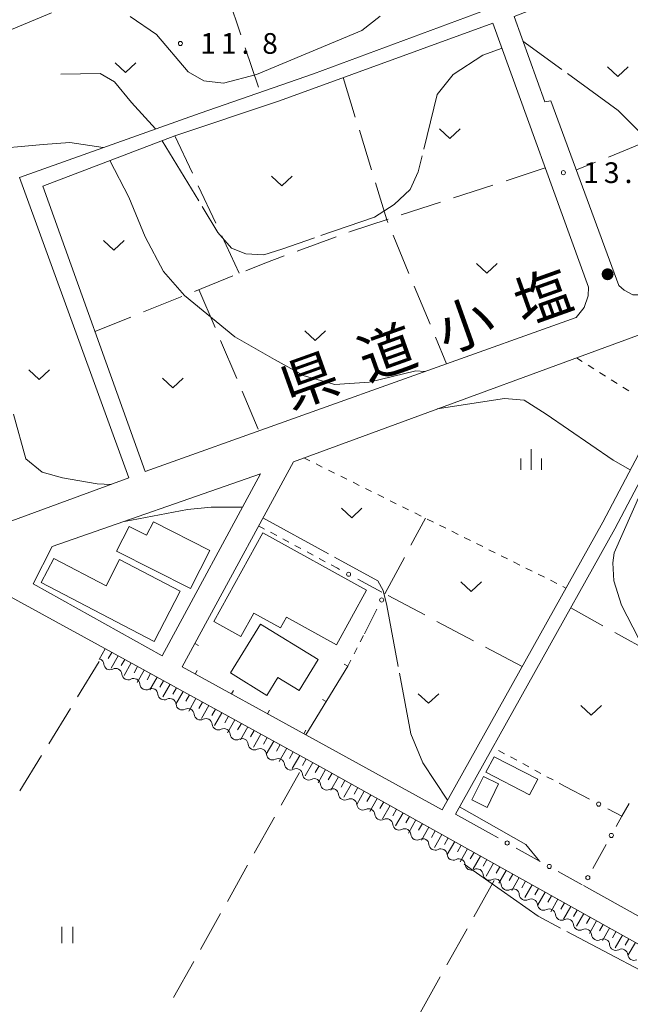
# Model space of a CAD drawing. Units: millimetres. Extents: x -76000 to -74000, y 39000 to 40500.
# Drawn here: x -75153 to -75043, y 39513 to 39691 of the extents above; entities that cross this region are included whole.
import ezdxf

# ---------------------------------------------------------------- set-up
doc = ezdxf.new("R2010")
doc.units = ezdxf.units.MM
for name, color, linetype, lineweight in [('210100_道路縁（街区線）', 7, 'Continuous', 15), ('300100_普通建物', 7, 'Continuous', 15), ('510200_一条河川、細流', 7, 'Continuous', 15), ('610111_人工斜面(上)', 7, 'Continuous', 9), ('610199_人工斜面(中)', 7, 'Continuous', 9), ('613000_垣', 7, 'Continuous', 20), ('614000_塀', 7, 'Continuous', 20), ('630100_植生界', 7, 'Continuous', 9), ('630200_耕地界', 7, 'Continuous', 9), ('631100_田', 7, 'Continuous', 9), ('631300_畑', 7, 'Continuous', 9), ('633400_荒地', 7, 'Continuous', 9), ('710200_等高線（主曲線）', 7, 'Continuous', 9), ('710300_等高線（補助曲線）', 7, 'Continuous', 9), ('731200_図化機測定による標高点', 7, 'Continuous', 20), ('731207_図化機測定による標高点（注記）', 7, 'Continuous', 20), ('812100_道路の路線名', 7, 'Continuous', 0)]:
    doc.layers.add(name, color=color, linetype=linetype, lineweight=lineweight)
doc.styles.add('Style-Kanji', font='txt')
doc.styles.add('Style-WORKING', font='txt')

msp = doc.modelspace()

# ---------------------------------------------------------------- linework, layer by layer
at = {"layer": '210100_道路縁（街区線）', "flags": 128}
for points in [[(-75114.04, 39735.07), (-75086.12, 39744.73), (-75067.44, 39693.64), (-75100.12, 39681.59), (-75120.71, 39674.44), (-75153.48, 39662.77), (-75133.66, 39608.27), (-75188.01, 39588.35), (-75227.5, 39575.68)], [(-74930.38, 39736.54), (-74940.34, 39697.12), (-74946.29, 39675.82), (-75040.67, 39641.49), (-75042.14, 39641.48), (-75043.68, 39642.33), (-75044.68, 39643.18), (-75057, 39676.64), (-75058.09, 39676.51), (-75063.7, 39691.98), (-75025.48, 39706.75), (-75003.48, 39714.13), (-74980.25, 39722.3), (-74931.89, 39740.32), (-74930.38, 39736.54)], [(-75052.44, 39637.38), (-75130.68, 39609.41), (-75149.26, 39661.17), (-75125.27, 39670.32), (-75106.3, 39676.67), (-75067.53, 39690.78), (-75050.21, 39642.86), (-75050.23, 39641.33), (-75051, 39639.17), (-75052.44, 39637.38)], [(-75068.32, 39543.94), (-75074.33, 39547.28), (-75045.39, 39599.07), (-75023.23, 39640.97), (-74992.53, 39651.68), (-74974.09, 39658.11), (-74964.82, 39661.34), (-74960.87, 39662.72), (-74956.85, 39664.12), (-74952.61, 39665.6), (-74948.84, 39666.91), (-74952.82, 39652.09), (-74954.39, 39646.25), (-74962.16, 39634.63), (-74971.25, 39621.34), (-74983.47, 39598.06), (-75003.35, 39562.92), (-75026.05, 39523.25), (-75029.5, 39522.32), (-75051.1, 39534.35)], [(-75026.97, 39639.35), (-75047.59, 39600.27), (-75076.74, 39548.1), (-75101.51, 39561.68), (-75123.96, 39573.99), (-75120.51, 39580.35), (-75103.77, 39611.22), (-75026.97, 39639.35)], [(-75109.76, 39609), (-75127.59, 39576.03), (-75151, 39589.05), (-75147.55, 39595.81), (-75109.76, 39609)], [(-75030.27, 39514.7), (-75031.26, 39518.21), (-75098.84, 39555.89), (-75139.18, 39577.98), (-75161.49, 39590.18), (-75202.49, 39575.28), (-75221.24, 39568.72), (-75247.72, 39559)]]:
    msp.add_lwpolyline(points, dxfattribs=at)
at = {"layer": '300100_普通建物', "flags": 128}
for points in [[(-75129.18, 39600.34), (-75118.91, 39595.13), (-75122.43, 39588.19), (-75135.85, 39595), (-75133.58, 39599.47), (-75130.43, 39597.88), (-75129.18, 39600.34)], [(-75109.28, 39598.32), (-75090.48, 39587.92), (-75095.96, 39578.02), (-75105.03, 39583.03), (-75106.11, 39581.09), (-75110.93, 39583.76), (-75113.28, 39579.5), (-75118.19, 39582.21), (-75109.28, 39598.32)], [(-75135.32, 39593.46), (-75124.3, 39587.72), (-75129.03, 39578.63), (-75149.53, 39589.31), (-75147.26, 39593.67), (-75137.78, 39588.73), (-75135.32, 39593.46)], [(-75115.17, 39572.9), (-75109.72, 39581.76), (-75099.29, 39575.35), (-75102.74, 39569.74), (-75106.56, 39572.09), (-75108.56, 39568.84), (-75115.17, 39572.9)], [(-75060.88, 39550.77), (-75068.81, 39554.88), (-75067.34, 39557.72), (-75059.41, 39553.62), (-75060.88, 39550.77)], [(-75066.5, 39552.8), (-75068.61, 39548.53), (-75071.35, 39549.89), (-75069.25, 39554.15), (-75066.5, 39552.8)]]:
    msp.add_lwpolyline(points, dxfattribs=at)
at = {"layer": '510200_一条河川、細流', "extrusion": (0, 0, -1)}
for centre, start, end in [((75139.314308, 39574.41069), 118.985619, 175.15598), ((75136.034027, 39572.593477), 62.815258, 118.985619), ((75136.034027, 39572.593477), 118.985619, 175.15598), ((75132.753747, 39570.776264), 62.815258, 118.985619), ((75132.753747, 39570.776264), 118.985619, 175.15598), ((75129.473467, 39568.959051), 62.815258, 118.985619), ((75129.473467, 39568.959051), 118.985619, 175.15598), ((75126.193187, 39567.141838), 62.815258, 118.985619), ((75126.193187, 39567.141838), 118.985619, 175.15598), ((75122.912907, 39565.324626), 62.815258, 118.985619), ((75122.912907, 39565.324626), 118.985619, 175.15598), ((75119.632627, 39563.507413), 62.815258, 118.985619), ((75119.632627, 39563.507413), 118.985619, 175.15598), ((75116.352347, 39561.6902), 62.815258, 118.985619), ((75116.352347, 39561.6902), 118.985619, 175.15598), ((75113.072067, 39559.872987), 62.815258, 118.985619), ((75113.072067, 39559.872987), 118.985619, 175.15598), ((75109.791786, 39558.055774), 62.815258, 118.985619), ((75109.791786, 39558.055774), 118.985619, 175.15598), ((75106.511506, 39556.238562), 62.815258, 118.985619), ((75106.511506, 39556.238562), 118.985619, 175.15598), ((75103.231226, 39554.421349), 62.815258, 118.985619), ((75103.231226, 39554.421349), 118.985619, 175.15598), ((75099.950946, 39552.604136), 62.815258, 118.985619), ((75099.950946, 39552.604136), 118.985619, 175.15598), ((75096.670666, 39550.786923), 62.815258, 118.985619), ((75096.670666, 39550.786923), 118.985619, 175.15598), ((75093.390386, 39548.96971), 62.815258, 118.985619), ((75093.390386, 39548.96971), 118.985619, 175.15598), ((75090.110106, 39547.152498), 62.815258, 118.985619), ((75090.110106, 39547.152498), 118.985619, 175.15598), ((75086.829826, 39545.335285), 62.815258, 118.985619), ((75086.829826, 39545.335285), 118.985619, 175.15598), ((75083.549546, 39543.518072), 62.815258, 118.985619), ((75083.549546, 39543.518072), 118.985619, 175.15598), ((75080.269265, 39541.700859), 62.815258, 118.985619), ((75080.269265, 39541.700859), 118.985619, 175.15598), ((75076.988985, 39539.883646), 62.815258, 118.985619), ((75076.988985, 39539.883646), 118.985619, 175.15598), ((75073.708705, 39538.066434), 62.815258, 118.985619), ((75073.708705, 39538.066434), 118.985619, 175.15598), ((75070.428425, 39536.249221), 62.815258, 118.985619), ((75070.428425, 39536.249221), 118.985619, 175.15598), ((75067.148145, 39534.432008), 62.815258, 118.985619), ((75067.148145, 39534.432008), 118.985619, 175.15598), ((75063.867865, 39532.614795), 62.815258, 118.985619), ((75063.867865, 39532.614795), 118.985619, 175.15598), ((75060.587585, 39530.797582), 62.815258, 118.985619), ((75060.587585, 39530.797582), 118.985619, 175.15598), ((75057.307305, 39528.98037), 62.815258, 118.985619), ((75057.307305, 39528.98037), 118.985619, 175.15598), ((75054.027024, 39527.163157), 62.815258, 118.985619), ((75054.027024, 39527.163157), 118.985619, 175.15598), ((75050.746744, 39525.345944), 62.815258, 118.985619), ((75050.746744, 39525.345944), 118.985619, 175.15598), ((75047.466464, 39523.528731), 62.815258, 118.985619), ((75047.466464, 39523.528731), 118.985619, 175.15598), ((75044.186184, 39521.711518), 62.815258, 118.985619), ((75044.186184, 39521.711518), 118.985619, 175.15598)]:
    msp.add_arc(centre, 1.127969, start, end, dxfattribs=at)
at = {"layer": '510200_一条河川、細流'}
for centre in [(-75137.064644, 39574.602344), (-75133.784364, 39572.785131), (-75130.504084, 39570.967919), (-75127.223803, 39569.150706), (-75123.943523, 39567.333493), (-75120.663243, 39565.51628), (-75117.382963, 39563.699067), (-75114.102683, 39561.881855), (-75110.822403, 39560.064642), (-75107.542123, 39558.247429), (-75104.261843, 39556.430216), (-75100.981562, 39554.613003), (-75097.701282, 39552.795791), (-75094.421002, 39550.978578), (-75091.140722, 39549.161365), (-75087.860442, 39547.344152), (-75084.580162, 39545.526939), (-75081.299882, 39543.709727), (-75078.019602, 39541.892514), (-75074.739322, 39540.075301), (-75071.459041, 39538.258088), (-75068.178761, 39536.440875), (-75064.898481, 39534.623663), (-75061.618201, 39532.80645), (-75058.337921, 39530.989237), (-75055.057641, 39529.172024), (-75051.777361, 39527.354811), (-75048.497081, 39525.537599), (-75045.2168, 39523.720386), (-75041.93652, 39521.903173)]:
    msp.add_arc(centre, 1.129844, 184.894773, 297.133989, dxfattribs=at)
at = {"layer": '610111_人工斜面(上)', "flags": 128}
msp.add_lwpolyline([(-75139.18, 39577.98), (-75098.84, 39555.89), (-75031.26, 39518.21), (-75030.27, 39514.7)], dxfattribs=at)
at = {"layer": '610199_人工斜面(中)', "flags": 128}
for points in [[(-75137.92, 39577.29), (-75139.03, 39575.33)], [(-75136.75, 39576.64), (-75137.38, 39575.53)], [(-75135.57, 39576), (-75136.84, 39573.76)], [(-75134.39, 39575.35), (-75135.03, 39574.23)], [(-75133.22, 39574.71), (-75134.5, 39572.46)], [(-75132.04, 39574.07), (-75132.68, 39572.94)], [(-75130.86, 39573.42), (-75132.15, 39571.16)], [(-75129.68, 39572.78), (-75130.33, 39571.64)], [(-75128.51, 39572.13), (-75129.8, 39569.86)], [(-75127.33, 39571.49), (-75127.98, 39570.35)], [(-75126.15, 39570.85), (-75127.45, 39568.56)], [(-75124.98, 39570.2), (-75125.63, 39569.06)], [(-75123.8, 39569.56), (-75125.11, 39567.26)], [(-75122.62, 39568.91), (-75123.28, 39567.76)], [(-75121.45, 39568.27), (-75122.76, 39565.96)], [(-75120.27, 39567.63), (-75120.93, 39566.47)], [(-75119.09, 39566.98), (-75120.42, 39564.66)], [(-75117.92, 39566.34), (-75118.58, 39565.17)], [(-75116.74, 39565.69), (-75118.07, 39563.36)], [(-75115.56, 39565.05), (-75116.23, 39563.88)], [(-75114.39, 39564.41), (-75115.72, 39562.06)], [(-75113.21, 39563.76), (-75113.88, 39562.58)], [(-75112.03, 39563.12), (-75113.37, 39560.76)], [(-75110.86, 39562.47), (-75111.53, 39561.29)], [(-75109.68, 39561.83), (-75111.03, 39559.46)], [(-75108.5, 39561.18), (-75109.18, 39559.99)], [(-75107.32, 39560.54), (-75108.68, 39558.16)], [(-75106.15, 39559.9), (-75106.83, 39558.7)], [(-75104.97, 39559.25), (-75106.33, 39556.85)], [(-75103.79, 39558.61), (-75104.48, 39557.41)], [(-75102.62, 39557.96), (-75103.99, 39555.56)], [(-75101.44, 39557.32), (-75102.13, 39556.11)], [(-75100.26, 39556.68), (-75101.64, 39554.25)], [(-75099.09, 39556.03), (-75099.78, 39554.82)], [(-75097.92, 39555.38), (-75099.29, 39552.96)], [(-75096.74, 39554.73), (-75097.43, 39553.52)], [(-75095.57, 39554.07), (-75096.95, 39551.66)], [(-75094.4, 39553.42), (-75095.09, 39552.21)], [(-75093.23, 39552.77), (-75094.6, 39550.35)], [(-75092.06, 39552.11), (-75092.74, 39550.91)], [(-75090.89, 39551.46), (-75092.25, 39549.05)], [(-75089.71, 39550.81), (-75090.4, 39549.61)], [(-75088.54, 39550.16), (-75089.91, 39547.75)], [(-75087.37, 39549.5), (-75088.05, 39548.3)], [(-75086.2, 39548.85), (-75087.56, 39546.45)], [(-75085.03, 39548.2), (-75085.71, 39547)], [(-75083.86, 39547.54), (-75085.21, 39545.15)], [(-75082.68, 39546.89), (-75083.36, 39545.7)], [(-75081.51, 39546.24), (-75082.87, 39543.85)], [(-75080.34, 39545.58), (-75081.02, 39544.39)], [(-75079.17, 39544.93), (-75080.52, 39542.55)], [(-75078, 39544.28), (-75078.67, 39543.09)], [(-75076.83, 39543.62), (-75078.17, 39541.25)], [(-75075.66, 39542.97), (-75076.33, 39541.78)], [(-75074.48, 39542.31), (-75075.82, 39539.95)], [(-75073.31, 39541.66), (-75073.98, 39540.48)], [(-75072.14, 39541.01), (-75073.48, 39538.65)], [(-75070.97, 39540.35), (-75071.64, 39539.18)], [(-75069.8, 39539.7), (-75071.13, 39537.35)], [(-75068.63, 39539.05), (-75069.29, 39537.88)], [(-75067.45, 39538.39), (-75068.78, 39536.05)], [(-75066.28, 39537.74), (-75066.95, 39536.57)], [(-75065.11, 39537.09), (-75066.44, 39534.75)], [(-75063.94, 39536.43), (-75064.6, 39535.27)], [(-75062.77, 39535.78), (-75064.09, 39533.45)], [(-75061.6, 39535.13), (-75062.26, 39533.96)], [(-75060.43, 39534.47), (-75061.74, 39532.15)], [(-75059.26, 39533.82), (-75059.91, 39532.66)], [(-75058.08, 39533.17), (-75059.4, 39530.85)], [(-75056.91, 39532.51), (-75057.57, 39531.36)], [(-75055.74, 39531.86), (-75057.05, 39529.55)], [(-75054.57, 39531.21), (-75055.22, 39530.06)], [(-75053.4, 39530.55), (-75054.7, 39528.25)], [(-75052.23, 39529.9), (-75052.88, 39528.75)], [(-75051.05, 39529.25), (-75052.36, 39526.95)], [(-75049.88, 39528.59), (-75050.53, 39527.45)], [(-75048.71, 39527.94), (-75050.01, 39525.65)], [(-75047.54, 39527.29), (-75048.19, 39526.14)], [(-75046.37, 39526.63), (-75047.66, 39524.35)], [(-75045.2, 39525.98), (-75045.84, 39524.84)], [(-75044.03, 39525.33), (-75045.32, 39523.05)], [(-75042.85, 39524.67), (-75043.5, 39523.54)], [(-75041.68, 39524.02), (-75042.97, 39521.75)]]:
    msp.add_lwpolyline(points, dxfattribs=at)
at = {"layer": '613000_垣'}
for p, q in [((-75095.394, 39591.693), (-75095.78, 39591.9)), ((-75087.687, 39587.549), (-75092.091, 39589.917)), ((-75090.87, 39580.02), (-75088.585, 39584.467)), ((-75054.43, 39552.3), (-75049.998, 39549.985)), ((-75066.593, 39542.978), (-75068.32, 39543.94)), ((-75058.948, 39538.721), (-75063.316, 39541.153)), ((-75046.958, 39541.792), (-75049.39, 39537.423)), ((-75051.304, 39534.463), (-75055.672, 39536.896))]:
    msp.add_line(p, q, dxfattribs=at)
at = {"layer": '613000_垣', "flags": 128}
msp.add_lwpolyline([(-75046.674, 39548.249), (-75044.11, 39546.91), (-75045.135, 39545.069)], dxfattribs=at)
at = {"layer": '613000_垣'}
for centre in [(-75093.743, 39590.805), (-75087.728, 39586.135), (-75048.336, 39549.117), (-75046.047, 39543.43), (-75064.955, 39542.066), (-75057.31, 39537.808), (-75050.302, 39535.785)]:
    msp.add_circle(centre, 0.375, dxfattribs=at)
at = {"layer": '614000_塀'}
for p, q in [((-75121.667, 39578.216), (-75121.008, 39577.859)), ((-75093.89, 39574.12), (-75094.53, 39574.512)), ((-75121.6, 39572.696), (-75121.239, 39573.353)), ((-75115.024, 39569.09), (-75114.663, 39569.747)), ((-75097.808, 39567.724), (-75098.447, 39568.116)), ((-75108.447, 39565.484), (-75108.087, 39566.142)), ((-75101.871, 39561.878), (-75101.51, 39562.536))]:
    msp.add_line(p, q, dxfattribs=at)
at = {"layer": '614000_塀', "flags": 128}
msp.add_lwpolyline([(-75093.89, 39574.12), (-75101.51, 39561.68), (-75123.96, 39573.99), (-75120.51, 39580.35)], dxfattribs=at)
at = {"layer": '630100_植生界'}
for p, q in [((-75052.39, 39630.04), (-75051.332, 39629.375)), ((-75050.273, 39628.71), (-75049.215, 39628.044)), ((-75048.157, 39627.379), (-75047.099, 39626.714)), ((-75046.04, 39626.049), (-75044.982, 39625.383)), ((-75043.924, 39624.718), (-75042.865, 39624.053)), ((-75101.87, 39611.92), (-75100.75, 39611.365)), ((-75099.63, 39610.809), (-75098.511, 39610.254)), ((-75097.391, 39609.698), (-75096.271, 39609.143)), ((-75095.151, 39608.587), (-75094.031, 39608.032)), ((-75092.911, 39607.476), (-75091.792, 39606.921)), ((-75090.672, 39606.366), (-75089.552, 39605.81)), ((-75088.432, 39605.255), (-75087.312, 39604.699)), ((-75086.193, 39604.144), (-75085.073, 39603.588)), ((-75083.953, 39603.033), (-75082.833, 39602.478)), ((-75081.713, 39601.922), (-75080.593, 39601.367)), ((-75108.991, 39599.004), (-75110.08, 39599.59)), ((-75079.474, 39600.811), (-75078.354, 39600.256)), ((-75077.234, 39599.7), (-75076.114, 39599.145)), ((-75106.789, 39597.82), (-75107.89, 39598.412)), ((-75074.994, 39598.589), (-75073.875, 39598.034)), ((-75072.755, 39597.479), (-75071.635, 39596.923)), ((-75104.587, 39596.636), (-75105.688, 39597.228)), ((-75102.385, 39595.452), (-75103.486, 39596.044)), ((-75070.515, 39596.368), (-75069.395, 39595.812)), ((-75100.184, 39594.268), (-75101.285, 39594.86)), ((-75068.276, 39595.257), (-75067.156, 39594.701)), ((-75066.036, 39594.146), (-75064.916, 39593.591)), ((-75097.982, 39593.084), (-75099.083, 39593.676)), ((-75095.78, 39591.9), (-75096.881, 39592.492)), ((-75063.796, 39593.035), (-75062.676, 39592.48)), ((-75061.557, 39591.924), (-75060.437, 39591.369)), ((-75059.317, 39590.813), (-75058.197, 39590.258)), ((-75057.077, 39589.702), (-75055.958, 39589.147)), ((-75054.838, 39588.592), (-75054.27, 39588.31)), ((-75091.612, 39578.571), (-75091.042, 39579.684)), ((-75092.751, 39576.345), (-75092.181, 39577.458)), ((-75093.89, 39574.12), (-75093.32, 39575.233)), ((-75065.416, 39558.262), (-75066.515, 39558.858)), ((-75063.219, 39557.07), (-75064.318, 39557.666)), ((-75061.022, 39555.877), (-75062.121, 39556.474)), ((-75058.825, 39554.685), (-75059.923, 39555.281)), ((-75056.627, 39553.492), (-75057.726, 39554.089)), ((-75054.43, 39552.3), (-75055.529, 39552.896))]:
    msp.add_line(p, q, dxfattribs=at)
at = {"layer": '630200_耕地界'}
for p, q in [((-75115.664, 39695.738), (-75113.282, 39688.626)), ((-75112.488, 39686.255), (-75110.106, 39679.144)), ((-75094.71, 39680.89), (-75092.516, 39673.718)), ((-75091.785, 39671.327), (-75089.59, 39664.156)), ((-75125.27, 39670.32), (-75122.087, 39663.529)), ((-75039.625, 39669.275), (-75046.583, 39666.476)), ((-75048.902, 39665.543), (-75052.39, 39664.14)), ((-75058.03, 39664.49), (-75065.16, 39662.164)), ((-75121.026, 39661.265), (-75117.843, 39654.474)), ((-75067.537, 39661.389), (-75074.667, 39659.063)), ((-75077.044, 39658.288), (-75084.174, 39655.962)), ((-75116.782, 39652.211), (-75113.599, 39645.42)), ((-75096.025, 39651.99), (-75103.065, 39649.404)), ((-75085.658, 39652.302), (-75082.782, 39645.375)), ((-75114.729, 39644.913), (-75121.685, 39642.11)), ((-75120.9, 39642.43), (-75117.967, 39635.527)), ((-75081.823, 39643.066), (-75078.947, 39636.14)), ((-75124.004, 39641.175), (-75130.96, 39638.372)), ((-75133.279, 39637.438), (-75139.8, 39634.81)), ((-75116.989, 39633.226), (-75114.057, 39626.324)), ((-75077.988, 39633.831), (-75075.97, 39628.97)), ((-75113.079, 39624.023), (-75110.146, 39617.12)), ((-75082.415, 39596.068), (-75079.78, 39600.97)), ((-75087.15, 39587.26), (-75083.599, 39593.866)), ((-75079.91, 39583.431), (-75086.539, 39586.937)), ((-75047.568, 39581.463), (-75053.42, 39584.71)), ((-75071.07, 39578.755), (-75077.7, 39582.262)), ((-75038.824, 39576.612), (-75045.382, 39580.25)), ((-75062.23, 39574.08), (-75068.86, 39577.586)), ((-75139.01, 39574.96), (-75142.942, 39568.573)), ((-75144.253, 39566.445), (-75148.185, 39560.058)), ((-75149.496, 39557.929), (-75153.428, 39551.542)), ((-75105.982, 39548.927), (-75102.68, 39554.83)), ((-75042.817, 39549.199), (-75044.11, 39546.91)), ((-75110.864, 39540.2), (-75107.203, 39546.746)), ((-75115.747, 39531.473), (-75112.085, 39538.018)), ((-75067.32, 39535.24), (-75070.987, 39528.698)), ((-75120.629, 39522.746), (-75116.967, 39529.291)), ((-75072.21, 39526.517), (-75075.877, 39519.975)), ((-75125.511, 39514.019), (-75121.849, 39520.564)), ((-75077.1, 39517.794), (-75080.767, 39511.252))]:
    msp.add_line(p, q, dxfattribs=at)
at = {"layer": '630200_耕地界', "flags": 128}
for points in [[(-75088.859, 39661.765), (-75086.82, 39655.1), (-75086.617, 39654.61)], [(-75086.551, 39655.187), (-75093.41, 39652.95), (-75093.678, 39652.852)], [(-75105.412, 39648.542), (-75108.93, 39647.25), (-75112.41, 39645.848)]]:
    msp.add_lwpolyline(points, dxfattribs=at)
at = {"layer": '631100_田'}
for p, q in [((-75145.83, 39523.87), (-75145.83, 39526.87)), ((-75143.83, 39523.87), (-75143.83, 39526.87))]:
    msp.add_line(p, q, dxfattribs=at)
at = {"layer": '631300_畑', "flags": 128}
for points in [[(-75136.145, 39683.575), (-75134.27, 39681.825), (-75132.395, 39683.575)], [(-75046.755, 39682.855), (-75044.88, 39681.105), (-75043.005, 39682.855)], [(-75077.225, 39671.575), (-75075.35, 39669.825), (-75073.475, 39671.575)], [(-75107.745, 39663.025), (-75105.87, 39661.275), (-75103.995, 39663.025)], [(-75138.205, 39651.325), (-75136.33, 39649.575), (-75134.455, 39651.325)], [(-75070.525, 39647.175), (-75068.65, 39645.425), (-75066.775, 39647.175)], [(-75101.665, 39634.975), (-75099.79, 39633.225), (-75097.915, 39634.975)], [(-75151.805, 39627.905), (-75149.93, 39626.155), (-75148.055, 39627.905)], [(-75127.525, 39626.375), (-75125.65, 39624.625), (-75123.775, 39626.375)], [(-75095.055, 39602.765), (-75093.18, 39601.015), (-75091.305, 39602.765)], [(-75073.345, 39589.435), (-75071.47, 39587.685), (-75069.595, 39589.435)], [(-75081.085, 39569.145), (-75079.21, 39567.395), (-75077.335, 39569.145)], [(-75051.595, 39566.975), (-75049.72, 39565.225), (-75047.845, 39566.975)]]:
    msp.add_lwpolyline(points, dxfattribs=at)
at = {"layer": '633400_荒地'}
for p, q in [((-75060.61, 39609.715), (-75060.61, 39613.465)), ((-75062.484, 39609.715), (-75062.484, 39611.815)), ((-75058.734, 39609.715), (-75058.734, 39611.815))]:
    msp.add_line(p, q, dxfattribs=at)
at = {"layer": '710200_等高線（主曲線）', "flags": 128}
for points in [[(-75203.69, 39696.07), (-75197.65, 39683.66), (-75195.56, 39681.31), (-75192.47, 39679.86), (-75188.27, 39679.48), (-75180.2, 39680.12), (-75177.13, 39678.62), (-75174.85, 39676.08), (-75170.64, 39670.24), (-75167.84, 39668.37), (-75162.89, 39667.82), (-75159.98, 39667.75), (-75149.18, 39668.77), (-75144.33, 39669.12), (-75138.27, 39668.19)], [(-75147.7, 39692.61), (-75157.9, 39688.38), (-75162.07, 39687.39), (-75166.57, 39687.26), (-75170.67, 39687.73), (-75172.52, 39688.56), (-75176.9, 39692.78)], [(-75088.01, 39692.03), (-75091.36, 39689.42), (-75110.43, 39681.43), (-75116.42, 39679.88), (-75119.99, 39680.29), (-75122.89, 39681.94), (-75128.61, 39688.7), (-75133.4, 39691.97)], [(-75137.07, 39665.82), (-75133.66, 39659.18), (-75130.66, 39651.98), (-75127.33, 39645.72), (-75123.54, 39641.39), (-75114.41, 39633.87), (-75107.21, 39629.75), (-75101.83, 39626.8), (-75096.25, 39625.19), (-75090.01, 39625.62), (-75081.56, 39627.69), (-75079.91, 39627.56)], [(-75077.66, 39620.79), (-75065.43, 39622.68), (-75061.89, 39622.35), (-75057.84, 39619.83), (-75045.72, 39611.47), (-75042.6, 39609.73)], [(-75040.4, 39608.51), (-75040.63, 39605.77), (-75045.52, 39594.71), (-75045.79, 39592.85), (-75045.57, 39589.6), (-75044.17, 39585.2), (-75040.09, 39577.21), (-75035.59, 39569.61), (-75034.94, 39567.75), (-75034.4, 39563.67), (-75034.62, 39561.09), (-75034.3, 39559.32), (-75032.47, 39557.82), (-75015.5, 39549.44), (-75013.67, 39549.34), (-75009.68, 39551.85)]]:
    msp.add_lwpolyline(points, dxfattribs=at)
at = {"layer": '710300_等高線（補助曲線）'}
for p, q in [((-75055.026, 39682.369), (-75062.08, 39687.5)), ((-75120.953, 39658.546), (-75127.59, 39669.43)), ((-75097.377, 39594.503), (-75109.3, 39601.03))]:
    msp.add_line(p, q, dxfattribs=at)
at = {"layer": '710300_等高線（補助曲線）', "flags": 128}
for points in [[(-75065.87, 39686.2), (-75069.38, 39684.94), (-75074.77, 39681.47), (-75077.63, 39677.79), (-75080.099, 39667.894)], [(-75128.78, 39671.57), (-75133.13, 39676.39), (-75136.23, 39680.1), (-75138.83, 39681.64), (-75145.96, 39681.52)], [(-75035.003, 39665.536), (-75036.32, 39666.39), (-75044.8, 39674.93), (-75054.015, 39681.633)], [(-75080.401, 39666.681), (-75081.12, 39663.8), (-75082.56, 39660.56), (-75085.46, 39657.89), (-75089.05, 39655.58), (-75098.762, 39652.229)], [(-75099.944, 39651.821), (-75105.86, 39649.78), (-75109.1, 39648.74), (-75112.41, 39648.92), (-75115.01, 39649.96), (-75117.45, 39652.8), (-75120.303, 39657.479)], [(-75136.82, 39607.11), (-75139.37, 39607.23), (-75145.7, 39608.27), (-75149.4, 39609.32), (-75152.35, 39611.74), (-75154.575, 39619.809)], [(-75113.03, 39602.95), (-75118.71, 39602.96), (-75122.98, 39602.57), (-75134.45, 39600.38)], [(-75084.728, 39574.079), (-75086.8, 39585.12), (-75087.46, 39587.85), (-75088.42, 39589.6), (-75096.281, 39593.903)], [(-75075.78, 39549.82), (-75080.25, 39556.58), (-75082.44, 39561.89), (-75084.497, 39572.851)], [(-75059.08, 39538.79), (-75061.57, 39541.82), (-75073.6, 39548.6)], [(-75055.242, 39526.61), (-75059.35, 39528.78), (-75072.75, 39538.25)], [(-75032.592, 39513.844), (-75033, 39514.86), (-75054.137, 39526.026)]]:
    msp.add_lwpolyline(points, dxfattribs=at)
at = {"layer": '731200_図化機測定による標高点'}
for centre in [(-75124.27, 39687.07), (-75054.74, 39663.63)]:
    msp.add_circle(centre, 0.375, dxfattribs=at)

# ---------------------------------------------------------------- texts
at = {"layer": '731207_図化機測定による標高点（注記）', "style": 'Style-WORKING'}
for s, p in [('1', (-75120.67, 39685.2)), ('1', (-75116.92, 39685.2)), ('8', (-75109.42, 39685.2)), ('.', (-75113.17, 39685.2)), ('1', (-75051.14, 39661.76)), ('3', (-75047.39, 39661.76)), ('.', (-75043.64, 39661.76))]:
    msp.add_text(s, height=3.75, dxfattribs=at).set_placement(p)
at = {"layer": '812100_道路の路線名', "style": 'Style-Kanji'}
for s, p in [('塩', (-75062.068, 39635.896)), ('・', (-75050.224, 39639.83)), ('小', (-75076.193, 39630.847)), ('道', (-75090.317, 39625.797)), ('県', (-75104.442, 39620.748))]:
    msp.add_text(s, height=7.5, rotation=19.671451, dxfattribs=at).set_placement(p)

doc.saveas('drawing.dxf')
